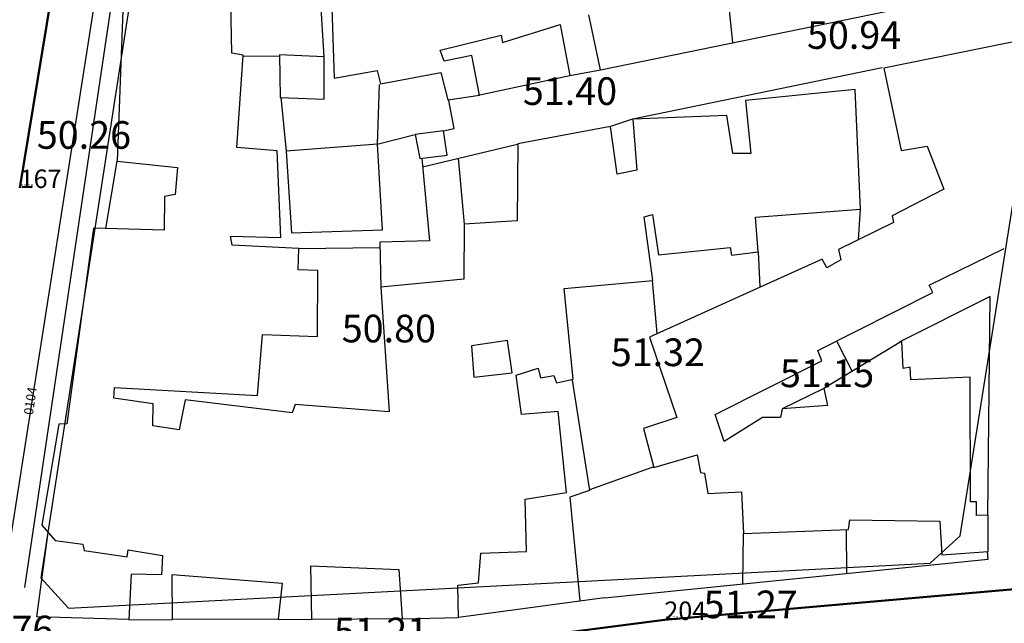
# Model space of a CAD drawing. Units: inches. Extents: x 664915 to 666296, y 4036899 to 4038827.
# Drawn here: x 665338 to 665445, y 4037516 to 4037581 of the extents above; entities that cross this region are included whole.
import ezdxf

# ---------------------------------------------------------------- set-up
doc = ezdxf.new("R2010")
doc.units = ezdxf.units.IN
doc.header["$MEASUREMENT"] = 0
doc.linetypes.add('curbs', pattern=[12, 10, 2])
for name, color, linetype in [('-had', 252, 'Continuous'), ('-home', 252, 'Continuous'), ('-rah', 252, 'Continuous'), ('-sh-T-P-NEW', 4, 'Continuous'), ('elevation', 7, 'Continuous'), ('GELV', 2, 'Continuous'), ('Latral', 5, 'Continuous'), ('MH-TEXT', 7, 'Continuous')]:
    doc.layers.add(name, color=color, linetype=linetype)
doc.layers.add('sewer', color=1, linetype='Continuous', lineweight=50)
doc.styles.add('ROMANS', font='ROMANS', dxfattribs={"height": 0.2})
doc.styles.get("Standard").update_dxf_attribs({"font": 'arial.ttf'})

msp = doc.modelspace()

# ---------------------------------------------------------------- linework, layer by layer
at = {"layer": '-had', "linetype": 'Continuous'}
for p, q in [((665338.623, 4037519.423), (665350.757, 4037601.189)), ((665338.623, 4037519.423), (665350.757, 4037601.189)), ((665371.096, 4037576.995), (665370.347, 4037589.866)), ((665371.096, 4037576.995), (665370.347, 4037589.866)), ((665414.729, 4037585.048), (665415.411, 4037578.55)), ((665414.729, 4037585.048), (665415.411, 4037578.55)), ((665366.245, 4037577.082), (665362.3, 4037577.043)), ((665366.245, 4037577.082), (665362.3, 4037577.043)), ((665431.654, 4037575.807), (665404.597, 4037570.244)), ((665431.654, 4037575.807), (665404.597, 4037570.244)), ((665387.815, 4037572.844), (665397.753, 4037574.969)), ((665387.815, 4037572.844), (665397.753, 4037574.969)), ((665376.882, 4037567.526), (665377.092, 4037573.989)), ((665376.882, 4037567.526), (665377.092, 4037573.989)), ((665366.389, 4037572.632), (665366.968, 4037566.779)), ((665366.389, 4037572.632), (665366.968, 4037566.779)), ((665404.559, 4037570.227), (665402.185, 4037569.439)), ((665404.559, 4037570.227), (665402.185, 4037569.439)), ((665376.849, 4037567.517), (665380.987, 4037568.574)), ((665376.849, 4037567.517), (665380.987, 4037568.574)), ((665381.771, 4037565.077), (665392.087, 4037567.543)), ((665381.771, 4037565.077), (665392.087, 4037567.543)), ((665347.414, 4037558.37), (665348.631, 4037565.693)), ((665347.414, 4037558.37), (665348.631, 4037565.693)), ((665385.648, 4037566.02), (665386.298, 4037558.858)), ((665385.648, 4037566.02), (665386.298, 4037558.858)), ((665429.262, 4037560.463), (665429.056, 4037557.173)), ((665429.262, 4037560.463), (665429.056, 4037557.173)), ((665377.153, 4037556.292), (665368.342, 4037556.188)), ((665377.153, 4037556.292), (665368.342, 4037556.188)), ((665418.188, 4037555.839), (665418.389, 4037552.038)), ((665418.188, 4037555.839), (665418.389, 4037552.038)), ((665407.251, 4037546.97), (665406.744, 4037552.727)), ((665407.251, 4037546.97), (665406.744, 4037552.727)), ((665428.403, 4037542.91), (665426.733, 4037546.163)), ((665428.403, 4037542.91), (665426.733, 4037546.163)), ((665398.025, 4037541.909), (665399.909, 4037529.959)), ((665398.025, 4037541.909), (665399.909, 4037529.959)), ((665425.304, 4037541.007), (665420.788, 4037538.814)), ((665425.304, 4037541.007), (665420.788, 4037538.814)), ((665406.865, 4037532.494), (665399.901, 4037530.007)), ((665406.865, 4037532.494), (665399.901, 4037530.007)), ((665416.569, 4037525.274), (665416.48, 4037519.856)), ((665416.569, 4037525.274), (665416.48, 4037519.856)), ((665427.813, 4037520.963), (665427.777, 4037525.709)), ((665427.813, 4037520.963), (665427.777, 4037525.709)), ((665401.526, 4037518.305), (665385.691, 4037516.165)), ((665401.526, 4037518.305), (665385.691, 4037516.165)), ((665366.106, 4037515.991), (665354.621, 4037515.94)), ((665366.106, 4037515.991), (665354.621, 4037515.94)), ((665379.553, 4037516.01), (665369.791, 4037515.929)), ((665379.553, 4037516.01), (665369.791, 4037515.929))]:
    msp.add_line(p, q, dxfattribs=at)
at = {"layer": '-had', "linetype": 'Continuous', "extrusion": (-0.00976, 0.019465, 0.999763)}
for p, q in [((665443.379, 4037550.98), (665433.501, 4037546.027)), ((665443.379, 4037550.98), (665433.501, 4037546.027)), ((665443.129, 4037527.279), (665443.379, 4037550.98)), ((665443.129, 4037527.279), (665443.379, 4037550.98))]:
    msp.add_line(p, q, dxfattribs=at)
at = {"layer": '-had', "linetype": 'Continuous'}
for points in [[(665401.076, 4037575.59), (665450.763, 4037585.804), (665451.568, 4037588.206)], [(665401.076, 4037575.59), (665450.763, 4037585.804), (665451.568, 4037588.206)], [(665384.047, 4037568.965), (665385.208, 4037569.233), (665384.636, 4037572.28)], [(665384.047, 4037568.965), (665385.208, 4037569.233), (665384.636, 4037572.28)], [(665381.683, 4037565.996), (665382.538, 4037557.053), (665377.127, 4037556.882), (665377.236, 4037552.024)], [(665381.683, 4037565.996), (665382.538, 4037557.053), (665377.127, 4037556.882), (665377.236, 4037552.024)], [(665399.909, 4037529.959), (665397.747, 4037529.231), (665398.845, 4037517.953)], [(665399.909, 4037529.959), (665397.747, 4037529.231), (665398.845, 4037517.953)], [(665349.873, 4037515.94), (665339.926, 4037516.219), (665341.154, 4037525.402)], [(665349.873, 4037515.94), (665339.926, 4037516.219), (665341.154, 4037525.402)], [(665401.526, 4037518.305), (665443.139, 4037522.483), (665443.094, 4037523.316)], [(665401.526, 4037518.305), (665443.139, 4037522.483), (665443.094, 4037523.316)]]:
    msp.add_lwpolyline(points, dxfattribs=at)
at = {"layer": '-home', "linetype": 'Continuous', "extrusion": (0.999424, 0.033942, 0)}
msp.add_line((665371.63, 4037591.176), (665372.19, 4037574.687), dxfattribs=at)
msp.add_line((665371.63, 4037591.176), (665372.19, 4037574.687), dxfattribs=at)
at = {"layer": '-home', "linetype": 'Continuous', "extrusion": (-0.999697, -0.024633, 0)}
msp.add_line((665361.096, 4037577.418), (665360.959, 4037582.978), dxfattribs=at)
msp.add_line((665361.096, 4037577.418), (665360.959, 4037582.978), dxfattribs=at)
at = {"layer": '-home', "linetype": 'Continuous'}
for p, q in [((665349.251, 4037582.044), (665348.625, 4037565.689)), ((665349.251, 4037582.044), (665348.625, 4037565.689)), ((665401.076, 4037575.59), (665399.824, 4037581.582)), ((665401.076, 4037575.59), (665399.824, 4037581.582)), ((665390.303, 4037579.354), (665390.456, 4037578.548)), ((665390.303, 4037579.354), (665390.456, 4037578.548)), ((665366.242, 4037577.214), (665366.342, 4037572.613)), ((665366.242, 4037577.214), (665366.342, 4037572.613)), ((665387.958, 4037572.852), (665387.142, 4037577.145)), ((665387.958, 4037572.852), (665387.142, 4037577.145)), ((665377.197, 4037574.08), (665383.761, 4037575.321)), ((665377.197, 4037574.08), (665383.761, 4037575.321)), ((665383.761, 4037575.321), (665384.522, 4037572.35)), ((665383.761, 4037575.321), (665384.522, 4037572.35)), ((665431.821, 4037575.788), (665433.715, 4037566.844)), ((665431.821, 4037575.788), (665433.715, 4037566.844)), ((665414.789, 4037570.655), (665404.597, 4037570.244)), ((665414.789, 4037570.655), (665404.597, 4037570.244)), ((665384.047, 4037568.965), (665380.987, 4037568.574)), ((665384.047, 4037568.965), (665380.987, 4037568.574)), ((665402.889, 4037564.29), (665402.185, 4037569.439)), ((665402.889, 4037564.29), (665402.185, 4037569.439)), ((665366.968, 4037566.779), (665367.546, 4037557.893)), ((665366.968, 4037566.779), (665367.546, 4037557.893)), ((665433.715, 4037566.844), (665436.527, 4037567.318)), ((665433.715, 4037566.844), (665436.527, 4037567.318)), ((665381.486, 4037565.971), (665384.446, 4037566.354)), ((665381.486, 4037565.971), (665384.446, 4037566.354)), ((665354.93, 4037562.069), (665353.782, 4037561.844)), ((665354.93, 4037562.069), (665353.782, 4037561.844)), ((665392.046, 4037559.192), (665386.29, 4037558.855)), ((665392.046, 4037559.192), (665386.29, 4037558.855)), ((665405.819, 4037559.645), (665406.729, 4037559.89)), ((665405.819, 4037559.645), (665406.729, 4037559.89)), ((665406.747, 4037552.727), (665405.819, 4037559.645)), ((665406.747, 4037552.727), (665405.819, 4037559.645)), ((665418.188, 4037555.839), (665417.888, 4037559.61)), ((665418.188, 4037555.839), (665417.888, 4037559.61)), ((665432.742, 4037559.757), (665432.88, 4037559.03)), ((665432.742, 4037559.757), (665432.88, 4037559.03)), ((665361.101, 4037556.562), (665360.925, 4037557.557)), ((665361.101, 4037556.562), (665360.925, 4037557.557)), ((665368.277, 4037553.889), (665368.342, 4037556.201)), ((665368.277, 4037553.889), (665368.342, 4037556.201)), ((665407.394, 4037555.537), (665415.158, 4037556.301)), ((665407.394, 4037555.537), (665415.158, 4037556.301)), ((665415.158, 4037556.301), (665415.293, 4037555.482)), ((665415.158, 4037556.301), (665415.293, 4037555.482)), ((665426.914, 4037556.094), (665427.155, 4037554.989)), ((665426.914, 4037556.094), (665427.155, 4037554.989)), ((665425.64, 4037554.121), (665425.135, 4037555.063)), ((665425.64, 4037554.121), (665425.135, 4037555.063)), ((665427.155, 4037554.989), (665425.64, 4037554.121)), ((665427.155, 4037554.989), (665425.64, 4037554.121)), ((665370.396, 4037553.819), (665368.277, 4037553.889)), ((665370.396, 4037553.819), (665368.277, 4037553.889)), ((665370.395, 4037546.666), (665370.396, 4037553.819)), ((665370.395, 4037546.666), (665370.396, 4037553.819)), ((665386.249, 4037552.886), (665377.235, 4037552.019)), ((665386.249, 4037552.886), (665377.235, 4037552.019)), ((665437.137, 4037551.422), (665436.737, 4037552.241)), ((665437.137, 4037551.422), (665436.737, 4037552.241)), ((665363.865, 4037540.253), (665364.423, 4037546.879)), ((665363.865, 4037540.253), (665364.423, 4037546.879)), ((665425.088, 4037544.02), (665424.674, 4037545.122)), ((665425.088, 4037544.02), (665424.674, 4037545.122)), ((665394.31, 4037543.216), (665394.589, 4037542.16)), ((665394.31, 4037543.216), (665394.589, 4037542.16)), ((665434.695, 4037543.333), (665433.917, 4037543.195)), ((665434.695, 4037543.333), (665433.917, 4037543.195)), ((665396.015, 4037542.427), (665396.315, 4037541.639)), ((665396.015, 4037542.427), (665396.315, 4037541.639)), ((665396.315, 4037541.639), (665398.128, 4037542.009)), ((665396.315, 4037541.639), (665398.128, 4037542.009)), ((665348.283, 4037539.955), (665348.352, 4037541.108)), ((665348.283, 4037539.955), (665348.352, 4037541.108)), ((665356.011, 4037539.766), (665355.364, 4037536.542)), ((665356.011, 4037539.766), (665355.364, 4037536.542)), ((665367.953, 4037539.29), (665367.638, 4037538.366)), ((665367.953, 4037539.29), (665367.638, 4037538.366)), ((665425.706, 4037539.16), (665420.784, 4037538.814)), ((665425.706, 4037539.16), (665420.784, 4037538.814)), ((665397.41, 4037529.727), (665396.476, 4037538.505)), ((665397.41, 4037529.727), (665396.476, 4037538.505)), ((665342.311, 4037537.136), (665340.469, 4037526.179)), ((665342.311, 4037537.136), (665340.469, 4037526.179)), ((665343.161, 4037537.163), (665342.311, 4037537.136)), ((665343.161, 4037537.163), (665342.311, 4037537.136)), ((665355.364, 4037536.542), (665352.507, 4037536.963)), ((665355.364, 4037536.542), (665352.507, 4037536.963)), ((665405.756, 4037536.689), (665406.881, 4037532.434)), ((665405.756, 4037536.689), (665406.881, 4037532.434)), ((665411.932, 4037531.888), (665412.384, 4037531.811)), ((665411.932, 4037531.888), (665412.384, 4037531.811)), ((665443.153, 4037523.32), (665443.153, 4037527.28)), ((665443.153, 4037523.32), (665443.153, 4037527.28)), ((665340.469, 4037526.179), (665341.903, 4037524.505)), ((665340.469, 4037526.179), (665341.903, 4037524.505)), ((665427.978, 4037525.717), (665428.143, 4037526.777)), ((665427.978, 4037525.717), (665428.143, 4037526.777)), ((665341.903, 4037524.505), (665344.926, 4037524.115)), ((665341.903, 4037524.505), (665344.926, 4037524.115)), ((665344.926, 4037524.115), (665345.044, 4037523.435)), ((665344.926, 4037524.115), (665345.044, 4037523.435)), ((665349.713, 4037522.734), (665349.836, 4037523.49)), ((665349.713, 4037522.734), (665349.836, 4037523.49)), ((665349.836, 4037523.49), (665353.551, 4037522.884)), ((665349.836, 4037523.49), (665353.551, 4037522.884)), ((665387.857, 4037519.907), (665388.113, 4037523.15)), ((665387.857, 4037519.907), (665388.113, 4037523.15)), ((665349.892, 4037515.921), (665354.63, 4037515.934)), ((665349.892, 4037515.921), (665354.63, 4037515.934)), ((665379.553, 4037516.01), (665385.67, 4037516.16)), ((665379.553, 4037516.01), (665385.67, 4037516.16))]:
    msp.add_line(p, q, dxfattribs=at)
at = {"layer": '-home', "linetype": 'Continuous', "extrusion": (-0.299359, 0.954141, 0)}
msp.add_line((665390.456, 4037578.548), (665396.719, 4037580.513), dxfattribs=at)
msp.add_line((665390.456, 4037578.548), (665396.719, 4037580.513), dxfattribs=at)
at = {"layer": '-home', "linetype": 'Continuous', "extrusion": (0.983048, 0.183346, 0)}
msp.add_line((665396.719, 4037580.513), (665397.753, 4037574.969), dxfattribs=at)
msp.add_line((665396.719, 4037580.513), (665397.753, 4037574.969), dxfattribs=at)
at = {"layer": '-home', "linetype": 'Continuous', "extrusion": (-0.239943, 0.970787, 0)}
msp.add_line((665383.692, 4037577.72), (665390.303, 4037579.354), dxfattribs=at)
msp.add_line((665383.692, 4037577.72), (665390.303, 4037579.354), dxfattribs=at)
at = {"layer": '-home', "linetype": 'Continuous', "extrusion": (0.197995, -0.980203, 0)}
msp.add_line((665449.074, 4037579.273), (665431.821, 4037575.788), dxfattribs=at)
msp.add_line((665449.074, 4037579.273), (665431.821, 4037575.788), dxfattribs=at)
at = {"layer": '-home', "linetype": 'Continuous', "extrusion": (-0.186145, -0.982522, 0)}
msp.add_line((665362.31, 4037577.188), (665361.096, 4037577.418), dxfattribs=at)
msp.add_line((665362.31, 4037577.188), (665361.096, 4037577.418), dxfattribs=at)
at = {"layer": '-home', "linetype": 'Continuous', "extrusion": (-0.941814, -0.336133, 0)}
msp.add_line((665384.111, 4037576.546), (665383.692, 4037577.72), dxfattribs=at)
msp.add_line((665384.111, 4037576.546), (665383.692, 4037577.72), dxfattribs=at)
at = {"layer": '-home', "linetype": 'Continuous', "extrusion": (-0.997621, 0.068935, 0)}
msp.add_line((665361.617, 4037567.159), (665362.31, 4037577.188), dxfattribs=at)
msp.add_line((665361.617, 4037567.159), (665362.31, 4037577.188), dxfattribs=at)
at = {"layer": '-home', "linetype": 'Continuous', "extrusion": (-0.045072, -0.998984, 0)}
msp.add_line((665371.096, 4037576.995), (665366.242, 4037577.214), dxfattribs=at)
msp.add_line((665371.096, 4037576.995), (665366.242, 4037577.214), dxfattribs=at)
at = {"layer": '-home', "linetype": 'Continuous', "extrusion": (-0.999998, 0.001751, 0)}
msp.add_line((665371.088, 4037572.425), (665371.096, 4037576.995), dxfattribs=at)
msp.add_line((665371.088, 4037572.425), (665371.096, 4037576.995), dxfattribs=at)
at = {"layer": '-home', "linetype": 'Continuous', "extrusion": (0.193875, -0.981026, 0)}
msp.add_line((665387.142, 4037577.145), (665384.111, 4037576.546), dxfattribs=at)
msp.add_line((665387.142, 4037577.145), (665384.111, 4037576.546), dxfattribs=at)
at = {"layer": '-home', "linetype": 'Continuous', "extrusion": (-0.180185, 0.983633, 0)}
msp.add_line((665372.19, 4037574.687), (665376.852, 4037575.541), dxfattribs=at)
msp.add_line((665372.19, 4037574.687), (665376.852, 4037575.541), dxfattribs=at)
at = {"layer": '-home', "linetype": 'Continuous', "extrusion": (0.973233, 0.229819, 0)}
msp.add_line((665376.852, 4037575.541), (665377.197, 4037574.08), dxfattribs=at)
msp.add_line((665376.852, 4037575.541), (665377.197, 4037574.08), dxfattribs=at)
at = {"layer": '-home', "linetype": 'Continuous', "extrusion": (-0.183699, 0.982983, 0)}
msp.add_line((665397.753, 4037574.969), (665401.076, 4037575.59), dxfattribs=at)
msp.add_line((665397.753, 4037574.969), (665401.076, 4037575.59), dxfattribs=at)
at = {"layer": '-home', "linetype": 'Continuous', "extrusion": (0.100541, -0.994933, 0)}
msp.add_line((665428.71, 4037573.466), (665416.835, 4037572.266), dxfattribs=at)
msp.add_line((665428.71, 4037573.466), (665416.835, 4037572.266), dxfattribs=at)
at = {"layer": '-home', "linetype": 'Continuous', "extrusion": (-0.99901, -0.044491, 0)}
msp.add_line((665429.289, 4037560.465), (665428.71, 4037573.466), dxfattribs=at)
msp.add_line((665429.289, 4037560.465), (665428.71, 4037573.466), dxfattribs=at)
at = {"layer": '-home', "linetype": 'Continuous', "extrusion": (0.039581, 0.999216, 0)}
msp.add_line((665366.342, 4037572.613), (665371.088, 4037572.425), dxfattribs=at)
msp.add_line((665366.342, 4037572.613), (665371.088, 4037572.425), dxfattribs=at)
at = {"layer": '-home', "linetype": 'Continuous', "extrusion": (-0.144565, 0.989495, 0)}
msp.add_line((665384.522, 4037572.35), (665387.958, 4037572.852), dxfattribs=at)
msp.add_line((665384.522, 4037572.35), (665387.958, 4037572.852), dxfattribs=at)
at = {"layer": '-home', "linetype": 'Continuous', "extrusion": (0.995251, 0.097339, 0)}
msp.add_line((665416.835, 4037572.266), (665417.396, 4037566.53), dxfattribs=at)
msp.add_line((665416.835, 4037572.266), (665417.396, 4037566.53), dxfattribs=at)
at = {"layer": '-home', "linetype": 'Continuous', "extrusion": (0.996953, 0.078002, 0)}
msp.add_line((665404.597, 4037570.244), (665405.031, 4037564.697), dxfattribs=at)
msp.add_line((665404.597, 4037570.244), (665405.031, 4037564.697), dxfattribs=at)
at = {"layer": '-home', "linetype": 'Continuous', "extrusion": (-0.988055, -0.1541, 0)}
msp.add_line((665415.435, 4037566.513), (665414.789, 4037570.655), dxfattribs=at)
msp.add_line((665415.435, 4037566.513), (665414.789, 4037570.655), dxfattribs=at)
at = {"layer": '-home', "linetype": 'Continuous', "extrusion": (-0.988524, -0.151061, 0)}
msp.add_line((665384.446, 4037566.354), (665384.047, 4037568.965), dxfattribs=at)
msp.add_line((665384.446, 4037566.354), (665384.047, 4037568.965), dxfattribs=at)
at = {"layer": '-home', "linetype": 'Continuous', "extrusion": (0.182991, -0.983115, 0)}
msp.add_line((665402.185, 4037569.439), (665392.117, 4037567.565), dxfattribs=at)
msp.add_line((665402.185, 4037569.439), (665392.117, 4037567.565), dxfattribs=at)
at = {"layer": '-home', "linetype": 'Continuous', "extrusion": (0.982117, 0.188274, 0)}
msp.add_line((665380.987, 4037568.574), (665381.486, 4037565.971), dxfattribs=at)
msp.add_line((665380.987, 4037568.574), (665381.486, 4037565.971), dxfattribs=at)
at = {"layer": '-home', "linetype": 'Continuous', "extrusion": (-0.081671, -0.996659, 0)}
msp.add_line((665365.998, 4037566.8), (665361.617, 4037567.159), dxfattribs=at)
msp.add_line((665365.998, 4037566.8), (665361.617, 4037567.159), dxfattribs=at)
at = {"layer": '-home', "linetype": 'Continuous', "extrusion": (-0.9991, -0.042422, 0)}
msp.add_line((665366.397, 4037557.403), (665365.998, 4037566.8), dxfattribs=at)
msp.add_line((665366.397, 4037557.403), (665365.998, 4037566.8), dxfattribs=at)
at = {"layer": '-home', "linetype": 'Continuous', "extrusion": (0.074442, -0.997225, 0)}
msp.add_line((665376.881, 4037567.519), (665366.968, 4037566.779), dxfattribs=at)
msp.add_line((665376.881, 4037567.519), (665366.968, 4037566.779), dxfattribs=at)
at = {"layer": '-home', "linetype": 'Continuous', "extrusion": (-0.99832, -0.057945, 0)}
msp.add_line((665377.419, 4037558.25), (665376.881, 4037567.519), dxfattribs=at)
msp.add_line((665377.419, 4037558.25), (665376.881, 4037567.519), dxfattribs=at)
at = {"layer": '-home', "linetype": 'Continuous', "extrusion": (0.999964, -0.008479, 0)}
msp.add_line((665392.117, 4037567.565), (665392.046, 4037559.192), dxfattribs=at)
msp.add_line((665392.117, 4037567.565), (665392.046, 4037559.192), dxfattribs=at)
at = {"layer": '-home', "linetype": 'Continuous', "extrusion": (0.932908, 0.360115, 0)}
msp.add_line((665436.527, 4037567.318), (665438.332, 4037562.642), dxfattribs=at)
msp.add_line((665436.527, 4037567.318), (665438.332, 4037562.642), dxfattribs=at)
at = {"layer": '-home', "linetype": 'Continuous', "extrusion": (0.104598, 0.994515, 0)}
msp.add_line((665348.625, 4037565.689), (665355.195, 4037564.998), dxfattribs=at)
msp.add_line((665348.625, 4037565.689), (665355.195, 4037564.998), dxfattribs=at)
at = {"layer": '-home', "linetype": 'Continuous', "extrusion": (0.008669, -0.999962, 0)}
msp.add_line((665417.396, 4037566.53), (665415.435, 4037566.513), dxfattribs=at)
msp.add_line((665417.396, 4037566.53), (665415.435, 4037566.513), dxfattribs=at)
at = {"layer": '-home', "linetype": 'Continuous', "extrusion": (0.995932, -0.090107, 0)}
msp.add_line((665355.195, 4037564.998), (665354.93, 4037562.069), dxfattribs=at)
msp.add_line((665355.195, 4037564.998), (665354.93, 4037562.069), dxfattribs=at)
at = {"layer": '-home', "linetype": 'Continuous', "extrusion": (0.186669, -0.982423, 0)}
msp.add_line((665405.031, 4037564.697), (665402.889, 4037564.29), dxfattribs=at)
msp.add_line((665405.031, 4037564.697), (665402.889, 4037564.29), dxfattribs=at)
at = {"layer": '-home', "linetype": 'Continuous', "extrusion": (0.458623, -0.888631, 0)}
msp.add_line((665438.332, 4037562.642), (665432.742, 4037559.757), dxfattribs=at)
msp.add_line((665438.332, 4037562.642), (665432.742, 4037559.757), dxfattribs=at)
at = {"layer": '-home', "linetype": 'Continuous', "extrusion": (0.999936, -0.011294, 0)}
msp.add_line((665353.782, 4037561.844), (665353.741, 4037558.214), dxfattribs=at)
msp.add_line((665353.782, 4037561.844), (665353.741, 4037558.214), dxfattribs=at)
at = {"layer": '-home', "linetype": 'Continuous', "extrusion": (-0.074783, 0.9972, 0)}
msp.add_line((665417.888, 4037559.61), (665429.289, 4037560.465), dxfattribs=at)
msp.add_line((665417.888, 4037559.61), (665429.289, 4037560.465), dxfattribs=at)
at = {"layer": '-home', "linetype": 'Continuous', "extrusion": (0.988531, 0.151016, 0)}
msp.add_line((665406.729, 4037559.89), (665407.394, 4037555.537), dxfattribs=at)
msp.add_line((665406.729, 4037559.89), (665407.394, 4037555.537), dxfattribs=at)
at = {"layer": '-home', "linetype": 'Continuous', "extrusion": (0.990842, -0.135024, 0)}
msp.add_line((665346.055, 4037558.4), (665343.161, 4037537.163), dxfattribs=at)
msp.add_line((665346.055, 4037558.4), (665343.161, 4037537.163), dxfattribs=at)
at = {"layer": '-home', "linetype": 'Continuous', "extrusion": (-0.024193, -0.999707, 0)}
msp.add_line((665353.741, 4037558.214), (665346.055, 4037558.4), dxfattribs=at)
msp.add_line((665353.741, 4037558.214), (665346.055, 4037558.4), dxfattribs=at)
at = {"layer": '-home', "linetype": 'Continuous', "extrusion": (-0.036136, 0.999347, 0)}
msp.add_line((665367.546, 4037557.893), (665377.419, 4037558.25), dxfattribs=at)
msp.add_line((665367.546, 4037557.893), (665377.419, 4037558.25), dxfattribs=at)
at = {"layer": '-home', "linetype": 'Continuous', "extrusion": (0.999976, -0.006869, 0)}
msp.add_line((665386.29, 4037558.855), (665386.249, 4037552.886), dxfattribs=at)
msp.add_line((665386.29, 4037558.855), (665386.249, 4037552.886), dxfattribs=at)
at = {"layer": '-home', "linetype": 'Continuous', "extrusion": (0.44155, -0.897237, 0)}
msp.add_line((665432.88, 4037559.03), (665426.914, 4037556.094), dxfattribs=at)
msp.add_line((665432.88, 4037559.03), (665426.914, 4037556.094), dxfattribs=at)
at = {"layer": '-home', "linetype": 'Continuous', "extrusion": (0.028132, 0.999604, 0)}
msp.add_line((665360.925, 4037557.557), (665366.397, 4037557.403), dxfattribs=at)
msp.add_line((665360.925, 4037557.557), (665366.397, 4037557.403), dxfattribs=at)
at = {"layer": '-home', "linetype": 'Continuous', "extrusion": (-0.049793, -0.99876, 0)}
msp.add_line((665368.342, 4037556.201), (665361.101, 4037556.562), dxfattribs=at)
msp.add_line((665368.342, 4037556.201), (665361.101, 4037556.562), dxfattribs=at)
at = {"layer": '-home', "linetype": 'Continuous', "extrusion": (-0.435935, 0.899978, 0)}
msp.add_line((665436.737, 4037552.241), (665444.902, 4037556.196), dxfattribs=at)
msp.add_line((665436.737, 4037552.241), (665444.902, 4037556.196), dxfattribs=at)
at = {"layer": '-home', "linetype": 'Continuous', "extrusion": (0.412737, -0.91085, 0)}
msp.add_line((665425.135, 4037555.063), (665406.401, 4037546.574), dxfattribs=at)
msp.add_line((665425.135, 4037555.063), (665406.401, 4037546.574), dxfattribs=at)
at = {"layer": '-home', "linetype": 'Continuous', "extrusion": (-0.122389, 0.992482, 0)}
msp.add_line((665415.293, 4037555.482), (665418.188, 4037555.839), dxfattribs=at)
msp.add_line((665415.293, 4037555.482), (665418.188, 4037555.839), dxfattribs=at)
at = {"layer": '-home', "linetype": 'Continuous', "extrusion": (-0.089369, 0.995999, 0)}
msp.add_line((665397.129, 4037551.864), (665406.747, 4037552.727), dxfattribs=at)
msp.add_line((665397.129, 4037551.864), (665406.747, 4037552.727), dxfattribs=at)
at = {"layer": '-home', "linetype": 'Continuous', "extrusion": (0.997742, 0.06716, 0)}
msp.add_line((665377.235, 4037552.019), (665378.146, 4037538.485), dxfattribs=at)
msp.add_line((665377.235, 4037552.019), (665378.146, 4037538.485), dxfattribs=at)
at = {"layer": '-home', "linetype": 'Continuous', "extrusion": (-0.994901, -0.100853, 0)}
msp.add_line((665398.128, 4037542.009), (665397.129, 4037551.864), dxfattribs=at)
msp.add_line((665398.128, 4037542.009), (665397.129, 4037551.864), dxfattribs=at)
at = {"layer": '-home', "linetype": 'Continuous', "extrusion": (-0.451133, 0.892457, 0)}
msp.add_line((665424.674, 4037545.122), (665437.137, 4037551.422), dxfattribs=at)
msp.add_line((665424.674, 4037545.122), (665437.137, 4037551.422), dxfattribs=at)
at = {"layer": '-home', "linetype": 'Continuous', "extrusion": (0.035644, 0.999365, 0)}
msp.add_line((665364.423, 4037546.879), (665370.395, 4037546.666), dxfattribs=at)
msp.add_line((665364.423, 4037546.879), (665370.395, 4037546.666), dxfattribs=at)
at = {"layer": '-home', "linetype": 'Continuous', "extrusion": (0.947183, 0.320692, 0)}
msp.add_line((665406.401, 4037546.574), (665409.351, 4037537.861), dxfattribs=at)
msp.add_line((665406.401, 4037546.574), (665409.351, 4037537.861), dxfattribs=at)
at = {"layer": '-home', "linetype": 'Continuous', "extrusion": (0.146732, -0.989176, 0)}
msp.add_line((665391.002, 4037546.207), (665387.092, 4037545.627), dxfattribs=at)
msp.add_line((665391.002, 4037546.207), (665387.092, 4037545.627), dxfattribs=at)
at = {"layer": '-home', "linetype": 'Continuous', "extrusion": (0.997067, 0.07654, 0)}
msp.add_line((665387.092, 4037545.627), (665387.353, 4037542.227), dxfattribs=at)
msp.add_line((665387.092, 4037545.627), (665387.353, 4037542.227), dxfattribs=at)
at = {"layer": '-home', "linetype": 'Continuous', "extrusion": (-0.990588, -0.136876, 0)}
msp.add_line((665391.487, 4037542.697), (665391.002, 4037546.207), dxfattribs=at)
msp.add_line((665391.487, 4037542.697), (665391.002, 4037546.207), dxfattribs=at)
at = {"layer": '-home', "linetype": 'Continuous', "extrusion": (0.518505, -0.855075, 0)}
msp.add_line((665433.792, 4037546.154), (665425.304, 4037541.007), dxfattribs=at)
msp.add_line((665433.792, 4037546.154), (665425.304, 4037541.007), dxfattribs=at)
at = {"layer": '-home', "linetype": 'Continuous', "extrusion": (-0.999109, -0.042206, 0)}
msp.add_line((665433.917, 4037543.195), (665433.792, 4037546.154), dxfattribs=at)
msp.add_line((665433.917, 4037543.195), (665433.792, 4037546.154), dxfattribs=at)
at = {"layer": '-home', "linetype": 'Continuous', "extrusion": (-0.309113, 0.951025, 0)}
msp.add_line((665391.941, 4037542.446), (665394.31, 4037543.216), dxfattribs=at)
msp.add_line((665391.941, 4037542.446), (665394.31, 4037543.216), dxfattribs=at)
at = {"layer": '-home', "linetype": 'Continuous', "extrusion": (-0.449745, 0.893157, 0)}
msp.add_line((665413.522, 4037538.196), (665425.088, 4037544.02), dxfattribs=at)
msp.add_line((665413.522, 4037538.196), (665425.088, 4037544.02), dxfattribs=at)
at = {"layer": '-home', "linetype": 'Continuous', "extrusion": (-0.999011, -0.044464, 0)}
msp.add_line((665434.757, 4037541.94), (665434.695, 4037543.333), dxfattribs=at)
msp.add_line((665434.757, 4037541.94), (665434.695, 4037543.333), dxfattribs=at)
at = {"layer": '-home', "linetype": 'Continuous', "extrusion": (-0.112964, 0.993599, 0)}
msp.add_line((665387.353, 4037542.227), (665391.487, 4037542.697), dxfattribs=at)
msp.add_line((665387.353, 4037542.227), (665391.487, 4037542.697), dxfattribs=at)
at = {"layer": '-home', "linetype": 'Continuous', "extrusion": (-0.991356, -0.131199, 0)}
msp.add_line((665392.502, 4037538.207), (665391.941, 4037542.446), dxfattribs=at)
msp.add_line((665392.502, 4037538.207), (665391.941, 4037542.446), dxfattribs=at)
at = {"layer": '-home', "linetype": 'Continuous', "extrusion": (-0.184039, 0.982919, 0)}
msp.add_line((665394.589, 4037542.16), (665396.015, 4037542.427), dxfattribs=at)
msp.add_line((665394.589, 4037542.16), (665396.015, 4037542.427), dxfattribs=at)
at = {"layer": '-home', "linetype": 'Continuous', "extrusion": (0.046007, -0.998941, 0)}
msp.add_line((665441.184, 4037542.236), (665434.757, 4037541.94), dxfattribs=at)
msp.add_line((665441.184, 4037542.236), (665434.757, 4037541.94), dxfattribs=at)
at = {"layer": '-home', "linetype": 'Continuous', "extrusion": (-0.999988, -0.004957, 0)}
msp.add_line((665441.251, 4037528.72), (665441.184, 4037542.236), dxfattribs=at)
msp.add_line((665441.251, 4037528.72), (665441.184, 4037542.236), dxfattribs=at)
at = {"layer": '-home', "linetype": 'Continuous', "extrusion": (0.055032, 0.998485, 0)}
msp.add_line((665348.352, 4037541.108), (665363.865, 4037540.253), dxfattribs=at)
msp.add_line((665348.352, 4037541.108), (665363.865, 4037540.253), dxfattribs=at)
at = {"layer": '-home', "linetype": 'Continuous', "extrusion": (0.977124, 0.212671, 0)}
msp.add_line((665425.304, 4037541.007), (665425.706, 4037539.16), dxfattribs=at)
msp.add_line((665425.304, 4037541.007), (665425.706, 4037539.16), dxfattribs=at)
at = {"layer": '-home', "linetype": 'Continuous', "extrusion": (-0.140998, -0.99001, 0)}
msp.add_line((665352.538, 4037539.349), (665348.283, 4037539.955), dxfattribs=at)
msp.add_line((665352.538, 4037539.349), (665348.283, 4037539.955), dxfattribs=at)
at = {"layer": '-home', "linetype": 'Continuous', "extrusion": (-0.999916, 0.012991, 0)}
msp.add_line((665352.507, 4037536.963), (665352.538, 4037539.349), dxfattribs=at)
msp.add_line((665352.507, 4037536.963), (665352.538, 4037539.349), dxfattribs=at)
at = {"layer": '-home', "linetype": 'Continuous', "extrusion": (-0.119546, -0.992829, 0)}
msp.add_line((665367.638, 4037538.366), (665356.011, 4037539.766), dxfattribs=at)
msp.add_line((665367.638, 4037538.366), (665356.011, 4037539.766), dxfattribs=at)
at = {"layer": '-home', "linetype": 'Continuous', "extrusion": (-0.078731, -0.996896, 0)}
msp.add_line((665378.146, 4037538.485), (665367.953, 4037539.29), dxfattribs=at)
msp.add_line((665378.146, 4037538.485), (665367.953, 4037539.29), dxfattribs=at)
at = {"layer": '-home', "linetype": 'Continuous', "extrusion": (0.987273, -0.159038, 0)}
msp.add_line((665420.784, 4037538.814), (665420.63, 4037537.858), dxfattribs=at)
msp.add_line((665420.784, 4037538.814), (665420.63, 4037537.858), dxfattribs=at)
at = {"layer": '-home', "linetype": 'Continuous', "extrusion": (0.074777, -0.9972, 0)}
msp.add_line((665396.476, 4037538.505), (665392.502, 4037538.207), dxfattribs=at)
msp.add_line((665396.476, 4037538.505), (665392.502, 4037538.207), dxfattribs=at)
at = {"layer": '-home', "linetype": 'Continuous', "extrusion": (0.309953, -0.950752, 0)}
msp.add_line((665409.351, 4037537.861), (665405.756, 4037536.689), dxfattribs=at)
msp.add_line((665409.351, 4037537.861), (665405.756, 4037536.689), dxfattribs=at)
at = {"layer": '-home', "linetype": 'Continuous', "extrusion": (-0.946822, -0.321758, 0)}
msp.add_line((665414.516, 4037535.271), (665413.522, 4037538.196), dxfattribs=at)
msp.add_line((665414.516, 4037535.271), (665413.522, 4037538.196), dxfattribs=at)
at = {"layer": '-home', "linetype": 'Continuous', "extrusion": (0.530312, -0.847803, 0)}
msp.add_line((665418.655, 4037537.86), (665414.516, 4037535.271), dxfattribs=at)
msp.add_line((665418.655, 4037537.86), (665414.516, 4037535.271), dxfattribs=at)
at = {"layer": '-home', "linetype": 'Continuous', "extrusion": (-0.001013, -0.999999, 0)}
msp.add_line((665420.63, 4037537.858), (665418.655, 4037537.86), dxfattribs=at)
msp.add_line((665420.63, 4037537.858), (665418.655, 4037537.86), dxfattribs=at)
at = {"layer": '-home', "linetype": 'Continuous', "extrusion": (-0.280266, 0.959922, 0)}
msp.add_line((665406.881, 4037532.434), (665411.587, 4037533.808), dxfattribs=at)
msp.add_line((665406.881, 4037532.434), (665411.587, 4037533.808), dxfattribs=at)
at = {"layer": '-home', "linetype": 'Continuous', "extrusion": (0.984237, 0.176855, 0)}
msp.add_line((665411.587, 4037533.808), (665411.932, 4037531.888), dxfattribs=at)
msp.add_line((665411.587, 4037533.808), (665411.932, 4037531.888), dxfattribs=at)
at = {"layer": '-home', "linetype": 'Continuous', "extrusion": (0.987792, 0.155778, 0)}
msp.add_line((665412.384, 4037531.811), (665412.73, 4037529.617), dxfattribs=at)
msp.add_line((665412.384, 4037531.811), (665412.73, 4037529.617), dxfattribs=at)
at = {"layer": '-home', "linetype": 'Continuous', "extrusion": (-0.156378, 0.987697, 0)}
msp.add_line((665392.894, 4037529.012), (665397.41, 4037529.727), dxfattribs=at)
msp.add_line((665392.894, 4037529.012), (665397.41, 4037529.727), dxfattribs=at)
at = {"layer": '-home', "linetype": 'Continuous', "extrusion": (-0.04496, 0.998989, 0)}
msp.add_line((665412.73, 4037529.617), (665416.374, 4037529.781), dxfattribs=at)
msp.add_line((665412.73, 4037529.617), (665416.374, 4037529.781), dxfattribs=at)
at = {"layer": '-home', "linetype": 'Continuous', "extrusion": (0.998631, 0.052315, 0)}
msp.add_line((665416.374, 4037529.781), (665416.61, 4037525.276), dxfattribs=at)
msp.add_line((665416.374, 4037529.781), (665416.61, 4037525.276), dxfattribs=at)
at = {"layer": '-home', "linetype": 'Continuous', "extrusion": (-0.999539, -0.030358, 0)}
msp.add_line((665393.067, 4037523.316), (665392.894, 4037529.012), dxfattribs=at)
msp.add_line((665393.067, 4037523.316), (665392.894, 4037529.012), dxfattribs=at)
at = {"layer": '-home', "linetype": 'Continuous', "extrusion": (0, -1, 0)}
msp.add_line((665441.892, 4037528.72), (665441.251, 4037528.72), dxfattribs=at)
msp.add_line((665441.892, 4037528.72), (665441.251, 4037528.72), dxfattribs=at)
at = {"layer": '-home', "linetype": 'Continuous', "extrusion": (-0.999985, -0.005387, 0)}
msp.add_line((665441.9, 4037527.235), (665441.892, 4037528.72), dxfattribs=at)
msp.add_line((665441.9, 4037527.235), (665441.892, 4037528.72), dxfattribs=at)
at = {"layer": '-home', "linetype": 'Continuous', "extrusion": (0.035891, -0.999356, 0)}
msp.add_line((665443.153, 4037527.28), (665441.9, 4037527.235), dxfattribs=at)
msp.add_line((665443.153, 4037527.28), (665441.9, 4037527.235), dxfattribs=at)
at = {"layer": '-home', "linetype": 'Continuous', "extrusion": (0.014928, 0.999889, 0)}
msp.add_line((665428.143, 4037526.777), (665437.922, 4037526.631), dxfattribs=at)
msp.add_line((665428.143, 4037526.777), (665437.922, 4037526.631), dxfattribs=at)
at = {"layer": '-home', "linetype": 'Continuous', "extrusion": (0.998378, 0.056933, 0)}
msp.add_line((665437.922, 4037526.631), (665438.131, 4037522.966), dxfattribs=at)
msp.add_line((665437.922, 4037526.631), (665438.131, 4037522.966), dxfattribs=at)
at = {"layer": '-home', "linetype": 'Continuous', "extrusion": (-0.038764, 0.999248, 0)}
msp.add_line((665416.61, 4037525.276), (665427.978, 4037525.717), dxfattribs=at)
msp.add_line((665416.61, 4037525.276), (665427.978, 4037525.717), dxfattribs=at)
at = {"layer": '-home', "linetype": 'Continuous', "extrusion": (0.148475, 0.988916, 0)}
msp.add_line((665345.044, 4037523.435), (665349.713, 4037522.734), dxfattribs=at)
msp.add_line((665345.044, 4037523.435), (665349.713, 4037522.734), dxfattribs=at)
at = {"layer": '-home', "linetype": 'Continuous', "extrusion": (0.999228, -0.039288, 0)}
msp.add_line((665353.551, 4037522.884), (665353.468, 4037520.773), dxfattribs=at)
msp.add_line((665353.551, 4037522.884), (665353.468, 4037520.773), dxfattribs=at)
at = {"layer": '-home', "linetype": 'Continuous', "extrusion": (-0.033489, 0.999439, 0)}
msp.add_line((665388.113, 4037523.15), (665393.067, 4037523.316), dxfattribs=at)
msp.add_line((665388.113, 4037523.15), (665393.067, 4037523.316), dxfattribs=at)
at = {"layer": '-home', "linetype": 'Continuous', "extrusion": (-0.070315, 0.997525, 0)}
msp.add_line((665438.131, 4037522.966), (665443.153, 4037523.32), dxfattribs=at)
msp.add_line((665438.131, 4037522.966), (665443.153, 4037523.32), dxfattribs=at)
at = {"layer": '-home', "linetype": 'Continuous', "extrusion": (-0.99984, -0.017863, 0)}
msp.add_line((665369.759, 4037515.933), (665369.655, 4037521.754), dxfattribs=at)
msp.add_line((665369.759, 4037515.933), (665369.655, 4037521.754), dxfattribs=at)
at = {"layer": '-home', "linetype": 'Continuous', "extrusion": (0.038791, 0.999247, 0)}
msp.add_line((665369.655, 4037521.754), (665379.186, 4037521.384), dxfattribs=at)
msp.add_line((665369.655, 4037521.754), (665379.186, 4037521.384), dxfattribs=at)
at = {"layer": '-home', "linetype": 'Continuous', "extrusion": (0.998588, -0.053131, 0)}
msp.add_line((665350.155, 4037520.864), (665349.892, 4037515.921), dxfattribs=at)
msp.add_line((665350.155, 4037520.864), (665349.892, 4037515.921), dxfattribs=at)
at = {"layer": '-home', "linetype": 'Continuous', "extrusion": (-0.027457, -0.999623, 0)}
msp.add_line((665353.468, 4037520.773), (665350.155, 4037520.864), dxfattribs=at)
msp.add_line((665353.468, 4037520.773), (665350.155, 4037520.864), dxfattribs=at)
at = {"layer": '-home', "linetype": 'Continuous', "extrusion": (-0.999968, -0.007998, 0)}
msp.add_line((665354.63, 4037515.934), (665354.591, 4037520.81), dxfattribs=at)
msp.add_line((665354.63, 4037515.934), (665354.591, 4037520.81), dxfattribs=at)
at = {"layer": '-home', "linetype": 'Continuous', "extrusion": (0.078089, 0.996946, 0)}
msp.add_line((665354.591, 4037520.81), (665366.528, 4037519.875), dxfattribs=at)
msp.add_line((665354.591, 4037520.81), (665366.528, 4037519.875), dxfattribs=at)
at = {"layer": '-home', "linetype": 'Continuous', "extrusion": (0.997676, 0.068133, 0)}
msp.add_line((665379.186, 4037521.384), (665379.553, 4037516.01), dxfattribs=at)
msp.add_line((665379.186, 4037521.384), (665379.553, 4037516.01), dxfattribs=at)
at = {"layer": '-home', "linetype": 'Continuous', "extrusion": (0.994149, -0.108015, 0)}
msp.add_line((665366.528, 4037519.875), (665366.106, 4037515.991), dxfattribs=at)
msp.add_line((665366.528, 4037519.875), (665366.106, 4037515.991), dxfattribs=at)
at = {"layer": '-home', "linetype": 'Continuous', "extrusion": (-0.105805, 0.994387, 0)}
msp.add_line((665385.592, 4037519.666), (665387.857, 4037519.907), dxfattribs=at)
msp.add_line((665385.592, 4037519.666), (665387.857, 4037519.907), dxfattribs=at)
at = {"layer": '-home', "linetype": 'Continuous', "extrusion": (-0.999753, -0.022242, 0)}
msp.add_line((665385.67, 4037516.16), (665385.592, 4037519.666), dxfattribs=at)
msp.add_line((665385.67, 4037516.16), (665385.592, 4037519.666), dxfattribs=at)
at = {"layer": '-home', "linetype": 'Continuous', "extrusion": (0.015875, 0.999874, 0)}
msp.add_line((665366.106, 4037515.991), (665369.759, 4037515.933), dxfattribs=at)
msp.add_line((665366.106, 4037515.991), (665369.759, 4037515.933), dxfattribs=at)
at = {"layer": '-rah', "linetype": 'curbs'}
msp.add_line((665335.38, 4037513.931, 51.034), (665364.054, 4037696.922, 49.423), dxfattribs=at)
msp.add_line((665335.38, 4037513.931, 51.034), (665364.054, 4037696.922, 49.423), dxfattribs=at)
at = {"layer": '-sh-T-P-NEW', "color": 7}
for p, q in [((665376.97, 4037757.645), (665340.373, 4037520.48)), ((665440.119, 4037525.012), (665468.478, 4037704.068)), ((665436.852, 4037522.07), (665440.119, 4037525.012)), ((665343.365, 4037517.171), (665436.852, 4037522.07)), ((665340.373, 4037520.48), (665343.365, 4037517.171))]:
    msp.add_line(p, q, dxfattribs=at)
at = {"layer": 'sewer', "color": 2}
msp.add_line((665338.062, 4037562.776, 50.28), (665345.285, 4037606.296, 49.97), dxfattribs=at)
at = {"layer": 'sewer', "color": 3}
for p, q in [((665446.026, 4037519.252, 50.88), (665408.015, 4037515.894, 51.27)), ((665408.015, 4037515.894, 51.27), (665379.372, 4037512.215, 51.22))]:
    msp.add_line(p, q, dxfattribs=at)

# ---------------------------------------------------------------- texts
at = {"layer": 'elevation', "linetype": 'Continuous', "style": 'ROMANS'}
for s, p in [('50.94', (665423.491, 4037577.876)), ('51.40', (665392.665, 4037571.79)), ('50.26', (665339.922, 4037567.03)), ('50.80', (665373.008, 4037546.02)), ('51.32', (665402.2, 4037543.441)), ('51.15', (665420.559, 4037541.161)), ('51.27', (665412.269, 4037516.08)), ('50.76', (665331.482, 4037513.355)), ('51.21', (665372.163, 4037513.142))]:
    msp.add_text(s, height=3, dxfattribs=at).set_placement(p)
at = {"layer": 'GELV', "color": 120}
for s, p in [(' 50.28', (665338.062, 4037562.776, 50.28)), (' 51.27', (665408.015, 4037515.894, 51.27))]:
    msp.add_text(s, height=0.4, dxfattribs=at).set_placement(p)
at = {"layer": 'Latral'}
msp.add_text('0104', height=1, rotation=81.70126, dxfattribs=at).set_placement((665339.494, 4037538.096))
at = {"layer": 'MH-TEXT'}
for s, p in [('167', (665338.062, 4037562.776)), ('204', (665408.015, 4037515.894))]:
    msp.add_text(s, height=2, dxfattribs=at).set_placement(p)
at = {"layer": 'sewer', "color": 130}
msp.add_text('74', height=0.01, dxfattribs=at).set_placement((665427.02, 4037517.573, 51.075))

doc.saveas('drawing.dxf')
